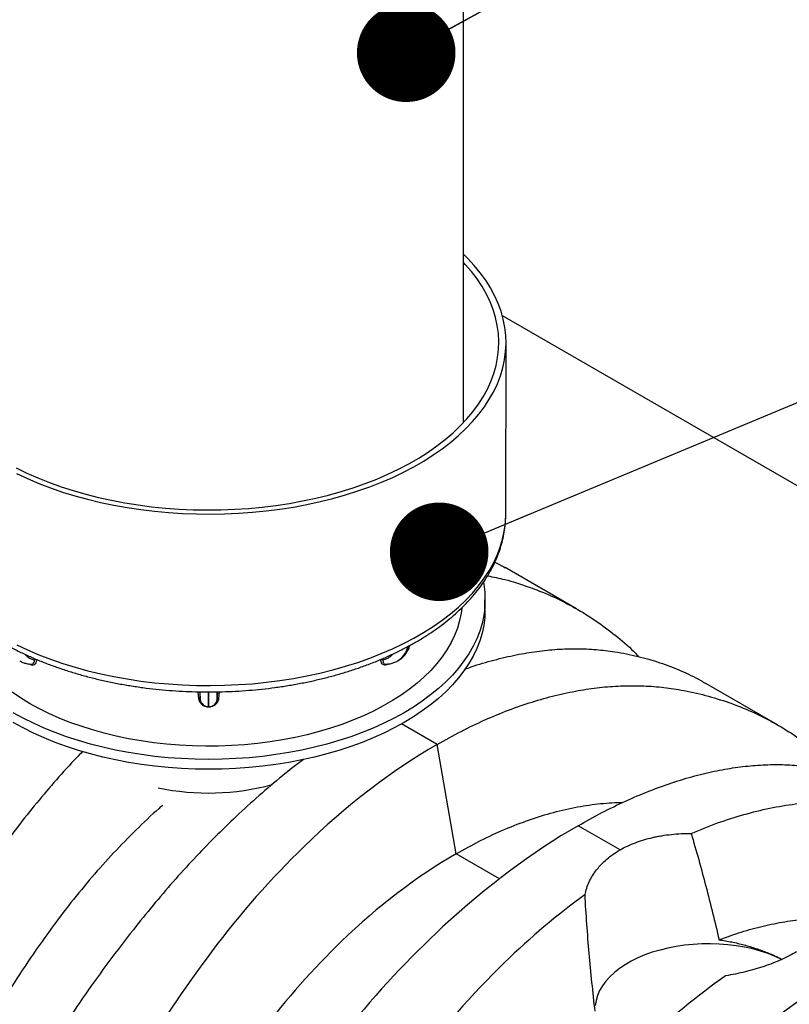
# Model space of a CAD drawing. Units: millimetres. Extents: x 499 to 21090, y 350 to 12781.
# Drawn here: x 11264 to 11535, y 7476 to 7823 of the extents above; entities that cross this region are included whole.
import ezdxf

# ---------------------------------------------------------------- set-up
doc = ezdxf.new("R2010")
doc.units = ezdxf.units.MM
doc.header["$LTSCALE"] = 50
doc.layers.add('FORMAT', color=7, linetype='Continuous')
doc.dimstyles.new('SLDDIMSTYLE0', dxfattribs={"dimtxt": 0.18, "dimasz": 34.735043, "dimexe": 0, "dimexo": 0.0625, "dimgap": 0, "dimtad": 0, "dimtih": 1, "dimtoh": 1, "dimdec": 0, "dimrnd": 1e-09, "dimzin": 0, "dimdsep": 46, "dimtxsty": 'Standard', "dimblk1": 'DOT', "dimblk2": 'DOT', "dimsah": 1, "dimcen": 0.09, "dimadec": 0, "dimazin": 0, "dimtfac": 34.735043, "dimtdec": 0, "dimtofl": 0, "dimtmove": 0, "dimatfit": 3, "dimldrblk": 'DOT', "dimfxl": 1, "dimfrac": 2, "dimtolj": 1, "dimtzin": 0, "dimarcsym": 0})

# ---------------------------------------------------------------- blocks, each defined once
blk = doc.blocks.new('_Dot')
at = {"color": 0, "linetype": 'ByBlock', "lineweight": -2}
blk.add_line((-0.5, 0), (-1, 0), dxfattribs=at)
at = {"color": 0, "linetype": 'ByBlock', "const_width": 0.5}
blk.add_lwpolyline([(-0.25, 0, 1), (0.25, 0, 1)], format="xyb", close=True, dxfattribs=at)

msp = doc.modelspace()

# ---------------------------------------------------------------- linework, layer by layer
at = {"color": 7, "linetype": 'Continuous', "lineweight": 25}
for p, q in [((11420.33, 7680.52), (11420.33, 7950.4)), ((14572.62, 5906.41), (11434.07, 7718.26)), ((11435.28, 7648.28), (11435.36, 7708.74)), ((11460.25, 7614.92), (11435.05, 7629.46)), ((11427.95, 7614.6), (11427.95, 7618.06)), ((11269.23, 7596.94), (11269.26, 7597.38)), ((11391.91, 7597.38), (11391.95, 7596.94)), ((11267.49, 7595.4), (11267.39, 7595.46)), ((11393.79, 7595.46), (11393.69, 7595.4)), ((11397.22, 7596.59), (11397.32, 7596.65)), ((11531, 7574.08), (11505.8, 7588.62)), ((11327.12, 7583.22), (11326.87, 7585.69)), ((11327.34, 7585.68), (11327.54, 7583.83)), ((11327.53, 7583.82), (11327.62, 7582.96)), ((11327.62, 7582.96), (11327.62, 7585.58)), ((11330.52, 7580.39), (11330.52, 7585.64)), ((11330.66, 7580.39), (11330.66, 7585.64)), ((11333.55, 7582.96), (11333.55, 7585.58)), ((11333.55, 7582.96), (11333.65, 7583.82)), ((11333.64, 7583.83), (11333.83, 7585.68)), ((11334.31, 7585.69), (11334.06, 7583.22)), ((11330.52, 7580.39), (11330.66, 7580.39)), ((11330.66, 7580.33), (11330.52, 7580.33)), ((11411.09, 7567.15), (11398.52, 7574.4)), ((11417.75, 7528.6), (11411.09, 7567.15)), ((11475.53, 7529.95), (11460.74, 7538.49)), ((11433.08, 7519.75), (11417.75, 7528.6))]:
    msp.add_line(p, q, dxfattribs=at)
at = {"color": 7, "linetype": 'Continuous', "lineweight": 25, "flags": 128}
for points in [[(11262.87, 7662.63), (11266.72, 7660.84), (11270.72, 7659.15), (11274.84, 7657.58), (11279.1, 7656.11), (11283.46, 7654.77), (11287.93, 7653.54), (11292.5, 7652.44), (11297.15, 7651.47), (11301.88, 7650.62), (11306.67, 7649.9), (11311.51, 7649.31), (11316.4, 7648.86), (11321.32, 7648.54), (11326.26, 7648.36), (11331.21, 7648.31), (11336.15, 7648.39), (11341.09, 7648.61), (11346, 7648.96), (11350.88, 7649.45), (11355.71, 7650.07), (11360.48, 7650.82), (11365.19, 7651.7), (11369.82, 7652.71), (11374.37, 7653.84), (11378.81, 7655.09), (11383.15, 7656.47), (11387.38, 7657.96), (11391.47, 7659.56), (11395.43, 7661.28), (11399.24, 7663.1), (11402.9, 7665.02), (11406.4, 7667.04), (11409.73, 7669.16), (11412.89, 7671.36), (11415.86, 7673.64), (11418.64, 7676.01), (11421.22, 7678.44), (11423.6, 7680.95), (11425.78, 7683.52), (11427.74, 7686.14), (11429.48, 7688.81), (11431.01, 7691.53), (11432.31, 7694.29), (11433.38, 7697.08), (11434.22, 7699.89), (11434.84, 7702.73), (11435.21, 7705.58), (11435.36, 7708.43), (11435.27, 7711.29), (11434.95, 7714.14), (11434.4, 7716.98), (11433.61, 7719.8), (11432.6, 7722.6), (11431.35, 7725.36), (11429.88, 7728.09), (11428.2, 7730.78), (11426.29, 7733.41), (11424.17, 7735.99), (11421.84, 7738.52), (11420.33, 7740)], [(11262.76, 7664.63), (11266.5, 7662.8), (11270.4, 7661.08), (11274.43, 7659.47), (11278.59, 7657.98), (11282.87, 7656.59), (11287.26, 7655.33), (11291.75, 7654.2), (11296.33, 7653.18), (11300.98, 7652.3), (11305.71, 7651.54), (11310.49, 7650.92), (11315.32, 7650.43), (11320.19, 7650.08), (11325.07, 7649.86), (11329.97, 7649.77), (11334.88, 7649.82), (11339.77, 7650.01), (11344.64, 7650.33), (11349.48, 7650.79), (11354.28, 7651.38), (11359.02, 7652.1), (11363.69, 7652.95), (11368.29, 7653.93), (11372.8, 7655.04), (11377.22, 7656.27), (11381.53, 7657.62), (11385.72, 7659.09), (11389.78, 7660.67), (11393.71, 7662.36), (11397.5, 7664.16), (11401.12, 7666.07), (11404.59, 7668.07), (11407.89, 7670.16), (11411.01, 7672.35), (11413.94, 7674.62), (11416.68, 7676.96), (11419.23, 7679.38), (11421.57, 7681.87), (11423.7, 7684.42), (11425.62, 7687.02), (11427.31, 7689.68), (11428.79, 7692.38), (11430.04, 7695.12), (11431.06, 7697.88), (11431.85, 7700.68), (11432.41, 7703.49), (11432.73, 7706.31), (11432.82, 7709.14), (11432.67, 7711.97), (11432.29, 7714.79), (11431.68, 7717.6), (11430.83, 7720.39), (11429.75, 7723.15), (11428.44, 7725.88), (11426.91, 7728.57), (11425.16, 7731.21), (11423.19, 7733.8), (11421, 7736.34), (11420.33, 7737.06)], [(11262.93, 7602.21), (11266.78, 7600.42), (11270.77, 7598.73), (11274.89, 7597.15), (11279.14, 7595.69), (11283.5, 7594.35), (11287.97, 7593.13), (11292.53, 7592.03), (11297.18, 7591.05), (11301.9, 7590.2), (11306.69, 7589.49), (11311.53, 7588.9), (11316.41, 7588.45), (11321.33, 7588.13), (11326.26, 7587.94), (11331.21, 7587.89), (11336.15, 7587.98), (11341.08, 7588.2), (11345.99, 7588.55), (11350.86, 7589.03), (11355.69, 7589.65), (11360.46, 7590.4), (11365.16, 7591.28), (11369.79, 7592.29), (11374.33, 7593.42), (11378.78, 7594.67), (11383.11, 7596.05), (11387.33, 7597.54), (11391.42, 7599.14), (11395.38, 7600.85), (11399.19, 7602.67), (11402.84, 7604.59), (11406.34, 7606.61), (11409.67, 7608.73), (11412.82, 7610.93), (11415.79, 7613.21), (11418.57, 7615.57), (11421.15, 7618.01), (11423.53, 7620.51), (11425.7, 7623.07), (11427.66, 7625.69), (11429.4, 7628.37), (11430.92, 7631.08), (11432.22, 7633.84), (11433.3, 7636.62), (11434.14, 7639.44), (11434.75, 7642.27), (11435.13, 7645.12), (11435.27, 7647.97), (11435.28, 7648.28)], [(11427.37, 7624.21), (11427.49, 7623.57), (11427.84, 7620.82), (11427.95, 7618.06), (11427.84, 7615.3), (11427.49, 7612.55), (11426.9, 7609.81), (11426.08, 7607.09), (11425.04, 7604.4), (11423.76, 7601.74), (11422.26, 7599.12), (11420.54, 7596.55), (11418.61, 7594.03), (11416.46, 7591.56), (11414.1, 7589.16), (11411.55, 7586.83), (11408.79, 7584.57), (11405.85, 7582.4), (11402.73, 7580.31), (11399.44, 7578.31), (11395.98, 7576.41), (11392.36, 7574.61), (11388.59, 7572.91), (11384.68, 7571.32), (11380.64, 7569.85), (11376.49, 7568.49), (11372.22, 7567.25), (11367.85, 7566.13), (11363.39, 7565.13), (11358.85, 7564.27), (11354.25, 7563.53), (11349.58, 7562.93), (11344.87, 7562.46), (11340.13, 7562.12), (11335.37, 7561.92), (11330.59, 7561.85), (11325.81, 7561.92), (11321.04, 7562.12), (11316.3, 7562.46), (11311.59, 7562.93), (11306.93, 7563.53), (11302.32, 7564.27), (11297.79, 7565.13), (11293.33, 7566.13), (11288.96, 7567.25), (11284.69, 7568.49), (11280.53, 7569.85), (11276.49, 7571.32), (11272.59, 7572.91), (11268.82, 7574.61), (11265.2, 7576.41), (11261.74, 7578.31)], [(11419.74, 7615.17), (11419.52, 7613.42), (11418.98, 7610.78), (11418.22, 7608.16), (11417.22, 7605.57), (11415.99, 7603.02), (11414.54, 7600.5), (11412.86, 7598.03), (11410.96, 7595.61), (11408.86, 7593.25), (11406.54, 7590.96), (11404.02, 7588.73), (11401.31, 7586.59), (11398.41, 7584.53), (11395.33, 7582.56), (11392.08, 7580.68), (11388.67, 7578.9), (11385.1, 7577.23), (11381.38, 7575.66), (11377.54, 7574.21), (11373.56, 7572.87), (11369.48, 7571.66), (11365.29, 7570.56), (11361.01, 7569.59), (11356.65, 7568.75), (11352.21, 7568.05), (11347.73, 7567.47), (11343.19, 7567.03), (11338.62, 7566.72), (11334.04, 7566.55), (11329.44, 7566.52), (11324.84, 7566.62), (11320.26, 7566.86), (11315.71, 7567.23), (11311.2, 7567.74), (11306.74, 7568.38), (11302.34, 7569.16), (11298.02, 7570.06), (11293.78, 7571.09), (11289.64, 7572.25), (11285.61, 7573.53), (11281.7, 7574.92), (11277.92, 7576.43), (11274.28, 7578.05), (11270.78, 7579.78), (11267.45, 7581.61), (11264.28, 7583.53), (11261.29, 7585.55)], [(11427.95, 7614.6), (11427.84, 7611.84), (11427.49, 7609.09), (11426.9, 7606.35), (11426.08, 7603.64), (11425.04, 7600.94), (11423.76, 7598.28), (11422.26, 7595.67), (11420.54, 7593.09), (11418.61, 7590.57), (11416.46, 7588.1), (11414.1, 7585.7), (11411.55, 7583.37), (11408.79, 7581.12), (11405.85, 7578.94), (11402.73, 7576.85), (11399.44, 7574.86), (11395.98, 7572.95), (11392.36, 7571.15), (11388.59, 7569.45), (11384.68, 7567.87), (11380.64, 7566.39), (11376.49, 7565.03), (11372.22, 7563.79), (11367.85, 7562.67), (11363.39, 7561.68), (11358.85, 7560.81), (11354.25, 7560.08), (11349.58, 7559.47), (11344.87, 7559), (11340.13, 7558.66), (11335.37, 7558.46), (11330.59, 7558.39), (11325.81, 7558.46), (11321.04, 7558.66), (11316.3, 7559), (11311.59, 7559.47), (11306.93, 7560.08), (11302.32, 7560.81), (11297.79, 7561.68), (11293.33, 7562.67), (11288.96, 7563.79), (11284.69, 7565.03), (11280.53, 7566.39), (11276.49, 7567.87), (11272.59, 7569.45), (11268.82, 7571.15), (11265.2, 7572.95), (11261.74, 7574.86)], [(11327.62, 7583), (11327.61, 7583.03), (11327.58, 7583.08), (11327.53, 7583.12), (11327.47, 7583.16), (11327.39, 7583.19), (11327.31, 7583.21), (11327.22, 7583.22), (11327.12, 7583.22)], [(11330.52, 7580.39), (11330.52, 7580.38), (11330.52, 7580.33)], [(11330.66, 7580.33), (11330.66, 7580.38), (11330.66, 7580.39)], [(11334.06, 7583.22), (11333.96, 7583.22), (11333.87, 7583.21), (11333.78, 7583.19), (11333.71, 7583.16), (11333.65, 7583.12), (11333.6, 7583.08), (11333.57, 7583.03), (11333.55, 7583)], [(11532.56, 7491.36), (11530.25, 7492.41), (11527.72, 7493.4), (11525.06, 7494.27), (11522.29, 7495.03), (11519.43, 7495.66), (11516.5, 7496.16), (11513.51, 7496.53), (11510.48, 7496.76), (11507.42, 7496.86), (11504.36, 7496.83), (11501.32, 7496.66), (11498.31, 7496.36), (11495.34, 7495.92), (11492.44, 7495.36), (11489.63, 7494.67), (11486.91, 7493.85), (11484.31, 7492.92), (11481.85, 7491.88), (11479.52, 7490.73), (11477.36, 7489.48), (11475.37, 7488.14), (11473.56, 7486.71), (11471.95, 7485.21), (11470.54, 7483.65), (11469.34, 7482.02), (11468.36, 7480.35), (11467.61, 7478.64), (11467.08, 7476.9), (11466.79, 7475.14)]]:
    msp.add_lwpolyline(points, dxfattribs=at)
at = {"color": 7, "linetype": 'Continuous', "lineweight": 25}
for centre, radius, start, end in [((11392.83, 7603.53), 8.21, 301.9833, 346.181), ((11392.94, 7603.59), 8.21, 301.9815, 346.1551), ((11270.26, 7602.78), 5.93, 222.1967, 260.0094), ((11390.92, 7602.78), 5.93, 279.9915, 317.8552), ((11269.54, 7596.24), 0.765, 58.7467, 113.9658), ((11391.64, 7596.24), 0.765, 66.0342, 121.2533), ((11330.52, 7583.3), 2.91, 186.6032, 270), ((11330.66, 7583.3), 2.91, 270, 353.3968), ((11330.54, 7636.9), 86.89, 258.2118, 284.9645)]:
    msp.add_arc(centre, radius, start, end, dxfattribs=at)
for points, knots in [([(11225.91, 7648.25), (11225.92, 7647.41), (11225.95, 7645.62), (11226.25, 7642.89), (11226.76, 7640.07), (11227.47, 7637.26), (11228.39, 7634.48), (11229.52, 7631.72), (11230.86, 7629), (11232.4, 7626.32), (11234.14, 7623.67), (11236.08, 7621.08), (11238.21, 7618.55), (11240.54, 7616.07), (11243.05, 7613.66), (11245.75, 7611.33), (11248.61, 7609.07), (11251.65, 7606.9), (11254.84, 7604.82), (11258.19, 7602.82), (11261.68, 7600.93), (11265.31, 7599.13), (11269.07, 7597.43), (11272.96, 7595.84), (11276.95, 7594.36), (11281.05, 7592.98), (11285.25, 7591.72), (11289.54, 7590.57), (11293.9, 7589.54), (11298.34, 7588.62), (11302.84, 7587.83), (11307.4, 7587.15), (11312, 7586.6), (11316.64, 7586.17), (11321.31, 7585.86), (11325.99, 7585.68), (11330.68, 7585.62), (11335.37, 7585.69), (11340.05, 7585.87), (11344.72, 7586.19), (11349.35, 7586.62), (11353.95, 7587.18), (11358.51, 7587.86), (11363.01, 7588.66), (11367.44, 7589.58), (11371.81, 7590.61), (11376.09, 7591.76), (11380.28, 7593.03), (11384.38, 7594.41), (11388.37, 7595.9), (11392.25, 7597.49), (11396, 7599.2), (11399.63, 7601), (11403.12, 7602.9), (11406.47, 7604.9), (11409.66, 7607), (11412.7, 7609.18), (11415.57, 7611.45), (11418.27, 7613.8), (11420.79, 7616.23), (11423.12, 7618.73), (11425.27, 7621.29), (11427.21, 7623.92), (11428.95, 7626.6), (11430.49, 7629.32), (11431.81, 7632.09), (11432.93, 7634.88), (11433.83, 7637.7), (11434.52, 7640.53), (11434.99, 7643.38), (11435.24, 7645.95), (11435.25, 7647.57), (11435.25, 7648.24)], [0, 0, 0, 0, 0.0122363, 0.0260508, 0.0398776, 0.0537361, 0.0676434, 0.0816132, 0.0956547, 0.1097726, 0.1239669, 0.138234, 0.1525669, 0.1669569, 0.1813939, 0.1958678, 0.2103693, 0.2248898, 0.2394221, 0.2539605, 0.2684995, 0.2830356, 0.2975665, 0.3120907, 0.3266074, 0.3411162, 0.3556171, 0.3701102, 0.3845961, 0.3990752, 0.4135483, 0.4280162, 0.4424795, 0.4569392, 0.4713962, 0.4858512, 0.5003053, 0.5147592, 0.5292138, 0.5436698, 0.558128, 0.5725895, 0.5870551, 0.6015257, 0.6160022, 0.6304854, 0.6449761, 0.659475, 0.6739828, 0.6885, 0.7030267, 0.7175631, 0.7321088, 0.746663, 0.7612242, 0.7757902, 0.7903572, 0.8049197, 0.8194718, 0.8340059, 0.8485131, 0.8629834, 0.8774059, 0.8917698, 0.9060656, 0.9202854, 0.9344251, 0.9484846, 0.9624684, 0.9763861, 0.9902517, 1, 1, 1, 1]), ([(11431.44, 7631.38), (11432.05, 7631.09), (11433.29, 7630.52), (11434.43, 7629.78), (11435.01, 7629.41)], [0, 0, 0, 0, 0.4913441, 1, 1, 1, 1]), ([(11428.9, 7626.57), (11430.91, 7626.16), (11435.79, 7625.16), (11443.22, 7622.82), (11451.2, 7619.66), (11458.85, 7615.84), (11466.16, 7611.41), (11473.08, 7606.34), (11478.42, 7601.89), (11481.29, 7598.94), (11482.12, 7598.08)], [0, 0, 0, 0, 0.09899, 0.240263, 0.381171, 0.521807, 0.662259, 0.802615, 0.942958, 1, 1, 1, 1]), ([(11397.26, 7596.65), (11397.44, 7596.74), (11398.02, 7597.05), (11398.87, 7597.76), (11399.81, 7598.74), (11400.59, 7599.89), (11401.17, 7601), (11401.43, 7601.76), (11401.53, 7602.06)], [0, 0, 0, 0, 0.088888, 0.282505, 0.476068, 0.671811, 0.871567, 1, 1, 1, 1]), ([(11420.96, 7593.68), (11421.67, 7593.94), (11425.1, 7595.21), (11431.13, 7596.93), (11438.86, 7598.78), (11446.29, 7600.02), (11453.43, 7600.75), (11460.39, 7600.96), (11467.17, 7600.65), (11474.34, 7599.76), (11481.85, 7598.28), (11489.62, 7596.06), (11496.99, 7593.18), (11502.38, 7590.67), (11505.17, 7588.93), (11505.76, 7588.57)], [0, 0, 0, 0, 0.021677, 0.104113, 0.186544, 0.264315, 0.342183, 0.420201, 0.498422, 0.57679, 0.676438, 0.775758, 0.874822, 0.973693, 1, 1, 1, 1]), ([(11264, 7596.6), (11264.15, 7596.5), (11264.69, 7596.17), (11265.71, 7595.8), (11266.91, 7595.5), (11267.71, 7595.45), (11268.05, 7595.43)], [0, 0, 0, 0, 0.129594, 0.446534, 0.763418, 1, 1, 1, 1]), ([(11269.93, 7596.89), (11269.87, 7596.53), (11269.74, 7595.81), (11269.12, 7595.19), (11268.32, 7595.03), (11267.75, 7595.28), (11267.49, 7595.4)], [0, 0, 0, 0, 0.275523, 0.552103, 0.789874, 1, 1, 1, 1]), ([(11268.05, 7595.44), (11268.24, 7595.45), (11268.69, 7595.48), (11269.13, 7596.03), (11269.19, 7596.63), (11269.23, 7596.94)], [0, 0, 0, 0, 0.262156, 0.628495, 1, 1, 1, 1]), ([(11393.69, 7595.4), (11393.44, 7595.28), (11392.93, 7595.06), (11392.25, 7595.13), (11391.7, 7595.51), (11391.35, 7596.13), (11391.28, 7596.66), (11391.24, 7596.89)], [0, 0, 0, 0, 0.197862, 0.39572, 0.600616, 0.825444, 1, 1, 1, 1]), ([(11391.95, 7596.94), (11391.96, 7596.74), (11392, 7596.29), (11392.25, 7595.77), (11392.64, 7595.44), (11392.99, 7595.44), (11393.13, 7595.44)], [0, 0, 0, 0, 0.235936, 0.535979, 0.805724, 1, 1, 1, 1]), ([(11393.13, 7595.42), (11393.36, 7595.44), (11394.07, 7595.48), (11395.21, 7595.72), (11396.34, 7596.1), (11396.95, 7596.46), (11397.16, 7596.59)], [0, 0, 0, 0, 0.16103, 0.496332, 0.824619, 1, 1, 1, 1]), ([(11411.09, 7567.15), (11413.9, 7568.71), (11419.5, 7571.84), (11427.9, 7575.84), (11436.25, 7579.3), (11444.54, 7582.18), (11452.74, 7584.48), (11460.69, 7586.17), (11468.37, 7587.28), (11475.77, 7587.85), (11483.04, 7587.88), (11490.15, 7587.39), (11497.7, 7586.27), (11505.68, 7584.53), (11513.97, 7581.99), (11521.95, 7578.81), (11529.59, 7575), (11536.9, 7570.57), (11543.83, 7565.5), (11549.16, 7561.05), (11552.04, 7558.1), (11552.87, 7557.24)], [0, 0, 0, 0, 0.051294, 0.102434, 0.15346, 0.20441, 0.255322, 0.306231, 0.354262, 0.402354, 0.450537, 0.498846, 0.547246, 0.608788, 0.670128, 0.731309, 0.792372, 0.853356, 0.914297, 0.975233, 1, 1, 1, 1]), ([(11330.52, 7580.33), (11330.16, 7580.36), (11329.46, 7580.42), (11328.51, 7580.88), (11327.75, 7581.57), (11327.27, 7582.39), (11327.17, 7582.97), (11327.12, 7583.22)], [0, 0, 0, 0, 0.197862, 0.39572, 0.600616, 0.825444, 1, 1, 1, 1]), ([(11334.06, 7583.22), (11333.97, 7582.82), (11333.79, 7582.02), (11332.94, 7581.05), (11331.83, 7580.43), (11331.03, 7580.36), (11330.66, 7580.33)], [0, 0, 0, 0, 0.275523, 0.552103, 0.789874, 1, 1, 1, 1]), ([(11411.09, 7567.15), (11394.94, 7557.82), (11367.06, 7536.36), (11341.77, 7507.58), (11314.9, 7471.87), (11288.27, 7428.49), (11264.29, 7369.97), (11255.08, 7336.78), (11245.7, 7295.77), (11240.76, 7267.08), (11237.5, 7238.93)], [0, 0, 0, 0, 0.1666667, 0.293127, 0.293127, 0.5, 0.6666667, 0.7618588, 0.7618588, 0.9907676, 0.9907676, 0.9907676, 0.9907676]), ([(11286.12, 7564.6), (11285.43, 7563.9), (11282.31, 7560.73), (11276.91, 7554.71), (11269.94, 7546.55), (11263.16, 7538.03), (11256, 7528.42), (11248.48, 7517.73), (11240.72, 7505.93), (11233.32, 7493.87), (11226.29, 7481.59), (11219.63, 7469.09), (11213.36, 7456.42), (11207.5, 7443.59), (11202.04, 7430.63), (11197, 7417.56), (11192.4, 7404.4), (11188.25, 7391.19), (11184.53, 7377.95), (11181.33, 7364.72), (11178.1, 7349.86), (11174.82, 7333.4), (11171.67, 7315.4), (11168.93, 7297.5), (11167.48, 7285.68), (11166.75, 7279.77)], [0, 0, 0, 0, 0.009641, 0.043901, 0.078227, 0.112642, 0.147122, 0.190964, 0.234662, 0.278247, 0.321747, 0.365192, 0.408606, 0.452016, 0.495449, 0.538929, 0.582486, 0.626145, 0.669938, 0.713895, 0.757926, 0.818443, 0.878949, 0.939462, 1, 1, 1, 1]), ([(11363.95, 7561.87), (11361.48, 7559.95), (11356.25, 7555.9), (11348.34, 7549.15), (11340.39, 7541.93), (11332.71, 7534.45), (11325.31, 7526.78), (11318.04, 7518.78), (11310.93, 7510.46), (11303.38, 7501.07), (11295.4, 7490.65), (11287.11, 7479.15), (11279.13, 7467.43), (11271.48, 7455.49), (11264.18, 7443.37), (11257.23, 7431.09), (11250.66, 7418.67), (11244.46, 7406.13), (11238.67, 7393.51), (11233.28, 7380.81), (11228.31, 7368.06), (11223.77, 7355.3), (11219.73, 7342.55), (11215.53, 7328.25), (11211.15, 7312.42), (11206.78, 7295.13), (11202.81, 7277.94), (11200.53, 7266.6), (11199.39, 7260.93)], [0, 0, 0, 0, 0.028732, 0.060841, 0.092948, 0.12324, 0.15357, 0.183959, 0.214426, 0.244951, 0.283764, 0.32245, 0.361035, 0.399546, 0.438007, 0.476442, 0.514873, 0.553323, 0.591816, 0.630376, 0.669028, 0.707798, 0.746713, 0.785693, 0.839269, 0.892834, 0.946406, 1, 1, 1, 1]), ([(11460.74, 7538.49), (11463.54, 7540.06), (11469.14, 7543.19), (11477.47, 7547.22), (11485.72, 7550.75), (11493.86, 7553.71), (11501.88, 7556.12), (11509.61, 7557.93), (11517.04, 7559.19), (11524.17, 7559.91), (11531.14, 7560.12), (11537.92, 7559.81), (11545.08, 7558.92), (11552.6, 7557.44), (11560.36, 7555.22), (11567.74, 7552.34), (11573.12, 7549.83), (11575.92, 7548.09), (11576.51, 7547.72)], [0, 0, 0, 0, 0.063434, 0.126677, 0.18978, 0.252789, 0.315751, 0.378709, 0.438108, 0.497581, 0.557169, 0.616911, 0.676766, 0.752874, 0.828732, 0.904393, 0.979908, 1, 1, 1, 1]), ([(11314.38, 7545.68), (11313.95, 7545.31), (11310.74, 7542.58), (11304.94, 7537.01), (11297.04, 7528.96), (11289.41, 7520.41), (11282.01, 7511.43), (11274.47, 7501.43), (11266.8, 7490.54), (11259.12, 7478.73), (11251.89, 7466.67), (11245.13, 7454.39), (11238.86, 7441.92), (11233.37, 7429.9), (11228.6, 7418.38), (11224.49, 7407.4), (11220.79, 7396.37), (11217.51, 7385.32), (11214.67, 7374.27), (11212.32, 7363.25), (11210.05, 7350.92), (11207.81, 7337.29), (11205.8, 7322.43), (11204.19, 7307.68), (11203.49, 7297.99), (11203.14, 7293.14)], [0, 0, 0, 0, 0.006434, 0.047812, 0.088498, 0.129249, 0.170084, 0.210984, 0.259383, 0.307429, 0.355155, 0.402599, 0.449802, 0.496811, 0.536993, 0.577111, 0.617206, 0.657329, 0.697531, 0.737873, 0.778264, 0.833704, 0.889094, 0.944502, 1, 1, 1, 1]), ([(11417.75, 7528.6), (11420.63, 7530.19), (11426.39, 7533.39), (11435.03, 7537.34), (11443.63, 7540.66), (11452.16, 7543.28), (11460.54, 7545.18), (11468.75, 7546.42), (11474.03, 7546.64), (11476.67, 7546.76)], [0, 0, 0, 0, 0.143391, 0.286804, 0.430276, 0.573839, 0.717529, 0.858819, 1, 1, 1, 1]), ([(11500.57, 7535.76), (11503.69, 7537.04), (11509.92, 7539.59), (11519.18, 7542.52), (11528.33, 7544.77), (11537.33, 7546.27), (11546.11, 7547.02), (11554.65, 7547.05), (11562.9, 7546.33), (11570.92, 7544.95), (11579.2, 7542.92), (11587.66, 7540.09), (11596.21, 7536.34), (11604.37, 7531.85), (11612.09, 7526.59), (11618.55, 7521.45), (11622.23, 7517.78), (11623.65, 7516.35)], [0, 0, 0, 0, 0.064551, 0.129013, 0.193445, 0.257904, 0.322447, 0.385979, 0.44971, 0.513473, 0.577017, 0.652432, 0.727653, 0.802739, 0.877747, 0.952729, 1, 1, 1, 1]), ([(11460.74, 7538.49), (11444.59, 7529.16), (11416.28, 7507.94), (11389.95, 7479.76), (11361.65, 7444.88), (11332.94, 7402.7), (11305.59, 7346.13), (11294.3, 7314.14), (11282.28, 7274.65), (11275.37, 7247.09), (11270.14, 7220.09)], [0, 0, 0, 0, 0.1666667, 0.293127, 0.293127, 0.5, 0.6666667, 0.7618588, 0.7618588, 0.9907676, 0.9907676, 0.9907676, 0.9907676]), ([(11475.53, 7529.95), (11477.22, 7530.92), (11479.03, 7531.77), (11482.87, 7533.24), (11484.9, 7533.85), (11487.58, 7534.46), (11488.12, 7534.57), (11489.21, 7534.79), (11489.75, 7534.88), (11491.41, 7535.15), (11492.52, 7535.3), (11495.9, 7535.65), (11498.21, 7535.77), (11500.57, 7535.76)], [0, 0, 0, 0, 0.25, 0.25, 0.5, 0.5, 0.5625, 0.5625, 0.625, 0.625, 0.75, 0.75, 1, 1, 1, 1]), ([(11500.57, 7535.76), (11502.42, 7529.66), (11504.14, 7523.47), (11507.42, 7510.97), (11508.96, 7504.65), (11510.44, 7498.27)], [0, 0, 0, 0, 0.5, 0.5, 1, 1, 1, 1]), ([(11417.75, 7528.6), (11403.96, 7520.63), (11379.91, 7502.23), (11358.01, 7477.5), (11334.81, 7446.8), (11311.95, 7409.79), (11292.16, 7360.47), (11285.15, 7332.74), (11278.47, 7298.76), (11275.35, 7275.26), (11273.88, 7252.3)], [0, 0, 0, 0, 0.1666667, 0.293127, 0.293127, 0.5, 0.6666667, 0.7618588, 0.7618588, 0.9890337, 0.9890337, 0.9890337, 0.9890337]), ([(11463.2, 7514.18), (11463.51, 7515.73), (11464.01, 7517.24), (11465.37, 7520.16), (11466.23, 7521.57), (11467.55, 7523.26), (11467.82, 7523.6), (11468.39, 7524.26), (11468.69, 7524.58), (11469.6, 7525.53), (11470.25, 7526.13), (11472.31, 7527.89), (11473.84, 7528.97), (11475.53, 7529.95)], [0, 0, 0, 0, 0.25, 0.25, 0.5, 0.5, 0.5625, 0.5625, 0.625, 0.625, 0.75, 0.75, 1, 1, 1, 1]), ([(11463.2, 7514.18), (11453.51, 7507.16), (11432.22, 7489.17), (11412.51, 7466.74), (11385.65, 7431.02), (11359.02, 7387.65), (11335.04, 7329.13), (11325.83, 7295.94), (11316.44, 7254.93), (11311.5, 7226.24), (11308.24, 7198.09)], [0.0646645, 0.0646645, 0.0646645, 0.0646645, 0.1666667, 0.293127, 0.293127, 0.5, 0.6666667, 0.7618588, 0.7618588, 0.9907676, 0.9907676, 0.9907676, 0.9907676]), ([(11466.75, 7473.06), (11465.98, 7479.83), (11465.28, 7486.64), (11464.08, 7500.35), (11463.58, 7507.24), (11463.2, 7514.18)], [0, 0, 0, 0, 0.5, 0.5, 1, 1, 1, 1]), ([(11510.44, 7498.27), (11513.04, 7499.22), (11518.25, 7501.1), (11525.99, 7503.19), (11533.63, 7504.75), (11541.14, 7505.65), (11546.49, 7506.02), (11549.28, 7505.9), (11549.67, 7505.88)], [0, 0, 0, 0, 0.193272, 0.386674, 0.580249, 0.774052, 0.968152, 1, 1, 1, 1]), ([(11510.44, 7498.27), (11511.93, 7498.03), (11514.91, 7497.55), (11519.27, 7496.5), (11523.49, 7495.24), (11527.46, 7493.77), (11530.52, 7492.47), (11532.12, 7491.62), (11532.6, 7491.37)], [0, 0, 0, 0, 0.184262, 0.369105, 0.553358, 0.737709, 0.922656, 1, 1, 1, 1]), ([(11537.78, 7494.01), (11536.09, 7493.03), (11534.28, 7492.11), (11530.44, 7490.41), (11528.41, 7489.61), (11525.74, 7488.71), (11525.19, 7488.53), (11524.11, 7488.19), (11523.56, 7488.02), (11521.91, 7487.54), (11520.8, 7487.24), (11517.41, 7486.42), (11515.11, 7485.95), (11512.74, 7485.58)], [0, 0, 0, 0, 0.25, 0.25, 0.5, 0.5, 0.5625, 0.5625, 0.625, 0.625, 0.75, 0.75, 1, 1, 1, 1]), ([(11512.74, 7485.58), (11502.94, 7478.62), (11481.22, 7460.89), (11460.7, 7438.92), (11432.39, 7404.04), (11403.68, 7361.86), (11376.34, 7305.29), (11365.05, 7273.3), (11353.03, 7233.81), (11346.12, 7206.25), (11340.89, 7179.25)], [0.0646645, 0.0646645, 0.0646645, 0.0646645, 0.1666667, 0.293127, 0.293127, 0.5, 0.6666667, 0.7618588, 0.7618588, 0.9907676, 0.9907676, 0.9907676, 0.9907676]), ([(11552.58, 7485.47), (11536.43, 7476.14), (11508.55, 7454.68), (11483.26, 7425.9), (11456.39, 7390.18), (11429.76, 7346.81), (11405.78, 7288.29), (11396.57, 7255.1), (11387.19, 7214.09), (11382.25, 7185.4), (11378.99, 7157.25)], [0, 0, 0, 0, 0.1666667, 0.293127, 0.293127, 0.5, 0.6666667, 0.7618588, 0.7618588, 0.9907676, 0.9907676, 0.9907676, 0.9907676])]:
    msp.add_open_spline(points, degree=3, knots=knots, dxfattribs=at)

# ---------------------------------------------------------------- leaders
at = {"layer": 'FORMAT', "color": 7}
for points in [[(11013.81, 7811.28), (11393.32, 8411.4)], [(11411.82, 7635.04), (12198.3, 7963.35)]]:
    msp.add_leader(points, dimstyle='SLDDIMSTYLE0', dxfattribs=at)
at = {"layer": 'FORMAT'}
msp.add_leader([(11400.19, 7810.94), (11938.18, 8108.84)], dimstyle='SLDDIMSTYLE0', dxfattribs=at)

doc.saveas('drawing.dxf')
